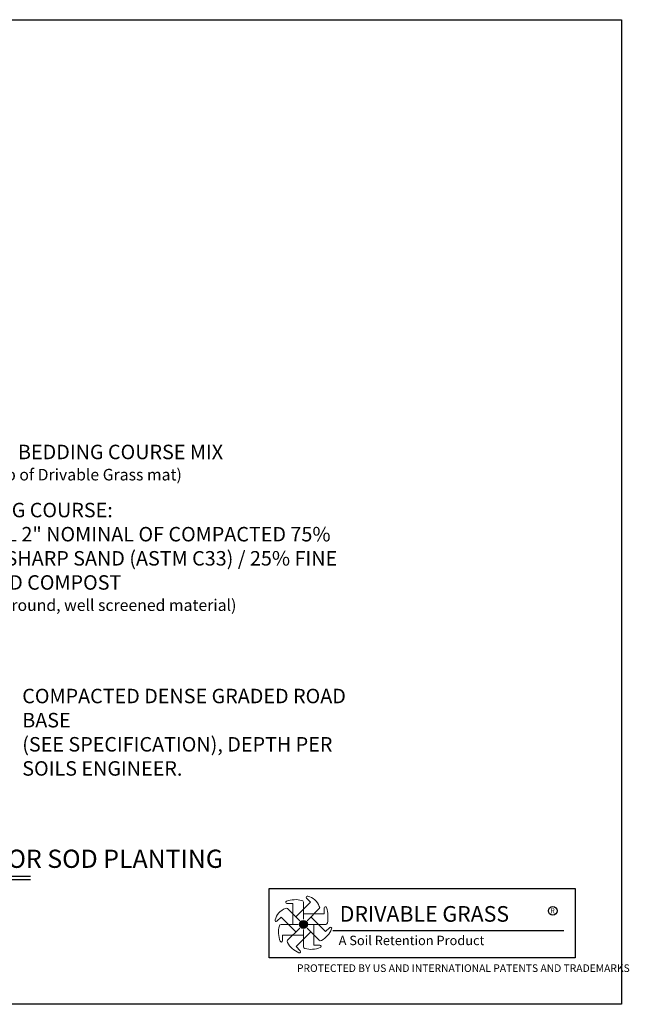
# Model space of a CAD drawing. Units: feet. Extents: x 0 to 11.1, y 0 to 8.5.
# Drawn here: x 5.8 to 11.1, y 0 to 8.5 of the extents above; entities that cross this region are included whole.
import ezdxf

# ---------------------------------------------------------------- set-up
doc = ezdxf.new("R2010")
doc.units = ezdxf.units.FT
doc.header["$MEASUREMENT"] = 0
for name, color, linetype in [('BORDER TEXT', 3, 'Continuous'), ('SUBBASE', 9, 'Continuous'), ('TEXT', 3, 'Continuous'), ('TITLE', 4, 'Continuous')]:
    doc.layers.add(name, color=color, linetype=linetype)
doc.styles.add('SRD1', font='cityb___.ttf', dxfattribs={"height": 0.13})

# ---------------------------------------------------------------- blocks, each defined once
blk = doc.blocks.new('TITLE')
at = {"color": 2}
for p, q in [((-1.8699, 0), (3.5614, 0)), ((-1.868, 0.0296), (3.5614, 0.0296))]:
    blk.add_line(p, q, dxfattribs=at)
at = {"layer": 'TITLE', "linetype": 'Continuous', "style": 'SRD1'}
blk.add_text('®', height=0.125, dxfattribs=at).set_placement((1.3041, 0.2113))
at = {"layer": 'TITLE', "linetype": 'Continuous', "attachment_point": 1, "style": 'SRD1'}
for s, insert, char_height, width in [('{\\fCityBlueprint|b1|i0|c2|p2;TYPICAL PROFESSIONAL DRIVABLE GRASS   DETAIL FOR SOD PLANTING }', (-1.8412, 0.2581), 0.1573, 7.470518), ('{\\fCityBlueprint|b1|i0|c2|p2;SCALE: 1"= 1\'}', (-1.8303, -0.0763), 0.1495, 1.243575)]:
    blk.add_mtext(s, dxfattribs=dict(at, insert=insert, char_height=char_height, width=width))
blk = doc.blocks.new('LOGO')
at = {"layer": 'BORDER TEXT'}
h = blk.add_hatch(color=2, dxfattribs=at)
edge = h.paths.add_edge_path()
edge.add_arc((0.6122, -0.5629), 0.0345, 0, 360)
blk.add_line((0.8659, -0.6149), (2.858, -0.6149), dxfattribs=at)
at = {"layer": 'BORDER TEXT', "color": 2}
blk.add_circle((0.6122, -0.5629), 0.0345, dxfattribs=at)
at = {"layer": 'SUBBASE', "color": 6, "linetype": 'Continuous'}
blk.add_lwpolyline([(0.3178, -0.2521), (2.9558, -0.2521), (2.9558, -0.8526), (0.3178, -0.8517)], close=True, dxfattribs=at)
at = {"layer": 'SUBBASE', "color": 3, "linetype": 'Continuous'}
blk.add_circle((2.7639, -0.4456), 0.0381, dxfattribs=at)
at = {"layer": 'TEXT', "color": 3, "lineweight": 15}
for p, q in [((0.6747, -0.3711), (0.639, -0.3353)), ((0.5207, -0.3831), (0.4702, -0.3831)), ((0.5207, -0.5629), (0.5207, -0.3831)), ((0.5475, -0.4982), (0.6747, -0.3711)), ((0.6122, -0.3702), (0.6122, -0.5186)), ((0.7921, -0.4714), (0.7921, -0.4208)), ((0.4204, -0.5004), (0.3846, -0.5362)), ((0.5475, -0.6276), (0.4204, -0.5004)), ((0.476, -0.4267), (0.5809, -0.5316)), ((0.6122, -0.4714), (0.7921, -0.4714)), ((0.6436, -0.5316), (0.7485, -0.4267)), ((0.6769, -0.4982), (0.8041, -0.6254)), ((0.5679, -0.5629), (0.4195, -0.5629)), ((0.476, -0.6992), (0.5809, -0.5943)), ((0.6436, -0.5943), (0.7485, -0.6992)), ((0.6566, -0.5629), (0.805, -0.5629)), ((0.7037, -0.5629), (0.7037, -0.7428)), ((0.8041, -0.6254), (0.8399, -0.5896)), ((0.6122, -0.6544), (0.4324, -0.6544)), ((0.4324, -0.6544), (0.4324, -0.705)), ((0.6769, -0.6276), (0.5498, -0.7548)), ((0.6122, -0.6073), (0.6122, -0.7556)), ((0.5498, -0.7548), (0.5855, -0.7906)), ((0.7037, -0.7428), (0.7543, -0.7428))]:
    blk.add_line(p, q, dxfattribs=at)
for centre, radius, start, end in [((0.6462, -0.3281), 0.0102, 62.30635, 225), ((0.6156, -0.458), 0.1434, 20.62076, 75.73553), ((0.4657, -0.437), 0.0146, 45, 127.41901), ((0.4702, -0.3729), 0.0102, 107.30635, 270), ((0.5454, -0.5762), 0.227, 76.18765, 110.16864), ((0.5977, -0.3702), 0.0146, 0, 82.41901), ((0.7382, -0.4163), 0.0146, 315, 37.41901), ((0.8023, -0.4208), 0.0102, 17.30635, 180), ((0.5526, -0.4986), 0.2717, 349.04994, 17.30635), ((0.5072, -0.5595), 0.1433, 110.6069, 165.74939), ((0.3774, -0.529), 0.0102, 152.30635, 315), ((0.6048, -0.6309), 0.2073, 164.51363, 201.84266), ((0.4195, -0.5775), 0.0146, 90, 172.41901), ((0.805, -0.5483), 0.0146, 270, 352.41901), ((0.8471, -0.5969), 0.0102, 332.30635, 135), ((0.6771, -0.5304), 0.1928, 298.04996, 338.30632), ((0.4222, -0.705), 0.0102, 197.30635, 0), ((0.4863, -0.7095), 0.0146, 135, 217.41901), ((0.6459, -0.6265), 0.1943, 208.2182, 248.13809), ((0.6268, -0.7556), 0.0146, 180, 262.41901), ((0.6808, -0.5798), 0.1984, 253.64364, 292.71265), ((0.7588, -0.6889), 0.0146, 225, 307.41901), ((0.7543, -0.753), 0.0102, 287.30635, 90), ((0.5783, -0.7978), 0.0102, 242.30635, 45)]:
    blk.add_arc(centre, radius, start, end, dxfattribs=at)
at = {"layer": 'SUBBASE', "color": 4, "linetype": 'Continuous', "insert": (0.9256, -0.4046), "char_height": 0.086328, "width": 2.337844, "attachment_point": 1, "style": 'SRD1'}
blk.add_mtext('{\\fSwis721 Blk BT|b0|i0|c0|p34;\\H1.5636x;DRIVABLE GRASS\\fArial|b1|i0|c0|p34; }', dxfattribs=at)
at = {"layer": 'SUBBASE', "color": 2, "linetype": 'Continuous', "attachment_point": 1, "style": 'SRD1'}
for s, insert, char_height, width in [('{\\fSwis721 BT|b0|i1|c0|p34;R}', (2.7434, -0.4228), 0.043025, 0.048994), ('{\\fSwis721 BT|b0|i1|c0|p34;A \\fSwis721 Blk BT|b0|i1|c0|p34;Soil Retention\\fSwis721 BT|b0|i1|c0|p34; Product}', (0.9166, -0.6608), 0.0809878, 2.557149)]:
    blk.add_mtext(s, dxfattribs=dict(at, insert=insert, char_height=char_height, width=width))

msp = doc.modelspace()

# ---------------------------------------------------------------- linework, layer by layer
msp.add_lwpolyline([(0, 8.5), (11, 8.5), (11, 0), (0, 0)], close=True)

# ---------------------------------------------------------------- block references
at = {"layer": 'TEXT', "linetype": 'Continuous'}
msp.add_blockref('TITLE', (2.3412, 1.0769), dxfattribs=at)
at = {"layer": 'TEXT'}
msp.add_blockref('LOGO', (7.6442, 1.2526), dxfattribs=at)

# ---------------------------------------------------------------- texts
at = {"layer": 'TEXT', "style": 'SRD1'}
msp.add_text('PROTECTED BY US AND INTERNATIONAL PATENTS AND TRADEMARKS', height=0.065227, dxfattribs=at).set_placement((8.2011, 0.2795))
at = {"layer": 'TEXT', "char_height": 0.125, "attachment_point": 1, "style": 'SRD1'}
for s, width, insert in [('\\A1;INFILL WITH BEDDING COURSE MIX\\P{\\H0.8x;(1/4" above top of Drivable Grass mat)}', 3.908061, (4.7895, 4.8308)), ('BEDDING COURSE:\\PINSTALL 2" NOMINAL OF COMPACTED 75% CLEAN SHARP SAND (ASTM C33) / 25% FINE GROUND COMPOST\\P{\\H0.8x;(A finely ground, well screened material)}', 3.908061, (5.1197, 4.3294)), ('COMPACTED DENSE GRADED ROAD BASE\\P(SEE SPECIFICATION), DEPTH PER SOILS ENGINEER.', 3.158586, (5.8309, 2.7239))]:
    msp.add_mtext_dynamic_manual_height_columns(s, width=width, gutter_width=0.65, heights=[0], dxfattribs=dict(at, insert=insert))

doc.saveas('drawing.dxf')
